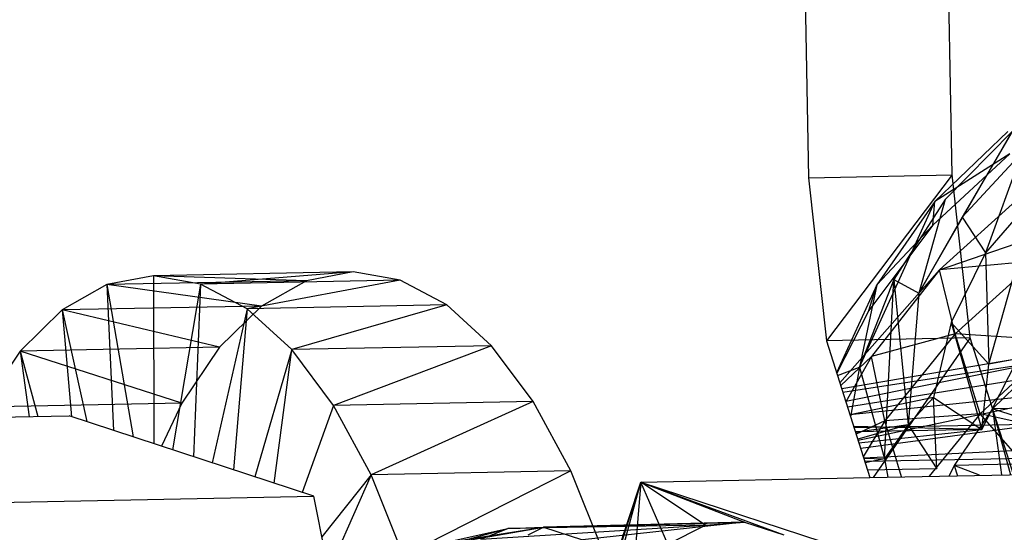
# Model space of a CAD drawing. Extents: x -85 to 81, y -53 to 52.
# Drawn here: x -22 to -21, y 32 to 33 of the extents above; entities that cross this region are included whole.
import ezdxf

# ---------------------------------------------------------------- set-up
doc = ezdxf.new("R2010")
doc.units = 0
doc.header["$MEASUREMENT"] = 0
doc.layers.get('0').update_dxf_attribs({"linetype": 'CONTINUOUS'})

msp = doc.modelspace()

# ---------------------------------------------------------------- linework, layer by layer
for p, q in [((-20.93015, 32.71154), (-20.92399, 32.39715)), ((-20.81171, 32.39933), (-20.81784, 32.71362)), ((-20.83774, 32.307), (-20.76501, 32.43322)), ((-20.76833, 32.43323), (-20.82522, 32.37846)), ((-20.76501, 32.43322), (-20.81731, 32.38021)), ((-20.76501, 32.43322), (-20.80386, 32.36622)), ((-20.76661, 32.41584), (-20.82686, 32.36)), ((-20.76661, 32.41584), (-20.82522, 32.37846)), ((-20.75725, 32.41655), (-20.80386, 32.36622)), ((-20.75725, 32.41655), (-20.78564, 32.33848)), ((-20.92399, 32.39715), (-20.81171, 32.39933)), ((-20.92399, 32.39715), (-20.91003, 32.26966)), ((-20.81171, 32.39933), (-20.91003, 32.26966)), ((-20.79775, 32.27188), (-20.81171, 32.39933)), ((-20.81731, 32.38021), (-20.85742, 32.31751)), ((-20.81731, 32.38021), (-20.83774, 32.307)), ((-20.75944, 32.38152), (-20.82165, 32.32506)), ((-20.74563, 32.3851), (-20.78564, 32.33848)), ((-20.78315, 32.25136), (-20.74563, 32.3851)), ((-20.8841, 32.249), (-20.82522, 32.37846)), ((-20.82522, 32.37846), (-20.87077, 32.31334)), ((-20.82686, 32.36), (-20.82522, 32.37846)), ((-20.82165, 32.32506), (-20.67935, 32.37448)), ((-20.80386, 32.36622), (-20.83774, 32.307)), ((-20.80386, 32.36622), (-20.78564, 32.33848)), ((-20.82686, 32.36), (-20.87683, 32.29332)), ((-20.82686, 32.36), (-20.87077, 32.31334)), ((-20.78564, 32.33848), (-20.81267, 32.28396)), ((-20.78564, 32.33848), (-20.78315, 32.25136)), ((-20.74667, 32.33192), (-20.82165, 32.32506)), ((-20.74667, 32.33192), (-20.80933, 32.2751)), ((-21.43586, 32.3204), (-21.47229, 32.31358)), ((-21.27991, 32.32346), (-21.43586, 32.3204)), ((-21.39897, 32.31403), (-21.43586, 32.3204)), ((-21.43586, 32.3204), (-21.43557, 32.18924)), ((-21.31638, 32.31665), (-21.43586, 32.3204)), ((-21.27991, 32.32346), (-21.39897, 32.31403)), ((-21.27991, 32.32346), (-21.31638, 32.31665)), ((-21.24299, 32.3171), (-21.27991, 32.32346)), ((-20.89957, 32.23676), (-20.82165, 32.32506)), ((-20.82165, 32.32506), (-20.87489, 32.25748)), ((-20.80933, 32.2751), (-20.82165, 32.32506)), ((-21.47229, 32.31358), (-21.5073, 32.29379)), ((-21.31638, 32.31665), (-21.47229, 32.31358)), ((-21.47229, 32.31358), (-21.45178, 32.19457)), ((-21.47229, 32.31358), (-21.46714, 32.19961)), ((-21.35142, 32.29686), (-21.47229, 32.31358)), ((-21.39897, 32.31403), (-21.42094, 32.18443)), ((-21.39897, 32.31403), (-21.40445, 32.17902)), ((-21.24299, 32.3171), (-21.39897, 32.31403)), ((-21.36259, 32.29464), (-21.39897, 32.31403)), ((-21.24299, 32.3171), (-21.36259, 32.29464)), ((-21.31638, 32.31665), (-21.35142, 32.29686)), ((-21.20657, 32.29772), (-21.24299, 32.3171)), ((-20.87077, 32.31334), (-20.90206, 32.24458)), ((-20.85742, 32.31751), (-20.8841, 32.249)), ((-20.87077, 32.31334), (-20.8841, 32.249)), ((-20.87683, 32.29332), (-20.87077, 32.31334)), ((-20.8647, 32.17732), (-20.85742, 32.31751)), ((-20.85742, 32.31751), (-20.83774, 32.307)), ((-20.85742, 32.31751), (-20.84623, 32.20392)), ((-20.83774, 32.307), (-20.84623, 32.20392)), ((-21.35142, 32.29686), (-21.5073, 32.29379)), ((-21.35142, 32.29686), (-21.38413, 32.26462)), ((-21.20657, 32.29772), (-21.36259, 32.29464)), ((-21.20657, 32.29772), (-21.32766, 32.26273)), ((-21.17162, 32.26582), (-21.20657, 32.29772)), ((-21.5073, 32.29379), (-21.53997, 32.26153)), ((-21.5073, 32.29379), (-21.48801, 32.20647)), ((-21.5073, 32.29379), (-21.49981, 32.21034)), ((-21.38413, 32.26462), (-21.5073, 32.29379)), ((-21.36259, 32.29464), (-21.39001, 32.17427)), ((-21.36259, 32.29464), (-21.37325, 32.16877)), ((-21.32766, 32.26273), (-21.36259, 32.29464)), ((-20.87683, 32.29332), (-20.90199, 32.24438)), ((-20.87683, 32.29332), (-20.90198, 32.24433)), ((-20.81267, 32.28396), (-20.8263, 32.22532)), ((-20.81267, 32.28396), (-20.78315, 32.25136)), ((-20.81267, 32.28396), (-20.78862, 32.20033)), ((-20.80933, 32.2751), (-20.87489, 32.25748)), ((-20.80933, 32.2751), (-20.86448, 32.20702)), ((-20.72849, 32.26975), (-20.80933, 32.2751)), ((-20.78999, 32.21262), (-20.80933, 32.2751)), ((-21.17162, 32.26582), (-21.32766, 32.26273)), ((-21.17162, 32.26582), (-21.29512, 32.21911)), ((-21.13905, 32.22223), (-21.17162, 32.26582)), ((-20.79775, 32.27188), (-20.91003, 32.26966)), ((-20.91003, 32.26966), (-20.87605, 32.16278)), ((-20.79775, 32.27188), (-20.87341, 32.16283)), ((-20.76377, 32.16504), (-20.79775, 32.27188)), ((-20.72849, 32.26975), (-20.78999, 32.21262)), ((-21.53997, 32.26153), (-21.56946, 32.21768)), ((-21.38413, 32.26462), (-21.53997, 32.26153)), ((-21.53997, 32.26153), (-21.52606, 32.21046)), ((-21.53997, 32.26153), (-21.53294, 32.21033)), ((-21.41365, 32.22079), (-21.53997, 32.26153)), ((-21.38413, 32.26462), (-21.41365, 32.22079)), ((-21.32766, 32.26273), (-21.35656, 32.16328)), ((-21.34143, 32.15831), (-21.32766, 32.26273)), ((-21.29512, 32.21911), (-21.32766, 32.26273)), ((-20.87489, 32.25748), (-20.8989, 32.23465)), ((-20.87489, 32.25748), (-20.89486, 32.22195)), ((-20.86448, 32.20702), (-20.87489, 32.25748)), ((-20.76054, 32.25563), (-20.89809, 32.23211)), ((-20.89728, 32.22955), (-20.73766, 32.25396)), ((-20.89499, 32.22237), (-20.73766, 32.25396)), ((-20.78862, 32.20033), (-20.76054, 32.25563)), ((-20.78862, 32.20033), (-20.78315, 32.25136)), ((-20.76054, 32.25563), (-20.78315, 32.25136)), ((-20.90139, 32.24249), (-20.8841, 32.249)), ((-20.71484, 32.24635), (-20.89357, 32.21789)), ((-20.8841, 32.249), (-20.89115, 32.21028)), ((-20.8841, 32.249), (-20.8647, 32.17732)), ((-20.74711, 32.24889), (-20.78026, 32.21643)), ((-20.89167, 32.21192), (-20.6924, 32.23293)), ((-20.88533, 32.19196), (-20.6924, 32.23293)), ((-21.41365, 32.22079), (-21.56946, 32.21768)), ((-21.41365, 32.22079), (-21.42946, 32.18723)), ((-21.29512, 32.21911), (-21.31962, 32.15115)), ((-21.13905, 32.22223), (-21.29512, 32.21911)), ((-21.26582, 32.16495), (-21.29512, 32.21911)), ((-21.13905, 32.22223), (-21.26582, 32.16495)), ((-21.10974, 32.16809), (-21.13905, 32.22223)), ((-20.8263, 32.22532), (-20.8916, 32.21169)), ((-20.8263, 32.22532), (-20.84623, 32.20392)), ((-20.8263, 32.22532), (-20.78862, 32.20033)), ((-20.82372, 32.16964), (-20.8263, 32.22532)), ((-20.62372, 32.21956), (-20.78026, 32.21643)), ((-21.81384, 32.20472), (-21.50166, 32.21095)), ((-21.31067, 32.14821), (-21.50166, 32.21095)), ((-20.67064, 32.21387), (-20.88328, 32.1855)), ((-20.78999, 32.21262), (-20.86448, 32.20702)), ((-20.78999, 32.21262), (-20.82975, 32.16371)), ((-20.78026, 32.21643), (-20.81019, 32.17229)), ((-20.66367, 32.18463), (-20.78999, 32.21262)), ((-20.74886, 32.16534), (-20.78999, 32.21262)), ((-20.78026, 32.21643), (-20.7662, 32.16499)), ((-20.78026, 32.21643), (-20.77317, 32.16485)), ((-20.65368, 32.17544), (-20.78026, 32.21643)), ((-20.88849, 32.2019), (-20.71183, 32.20524)), ((-20.84623, 32.20392), (-20.88723, 32.19795)), ((-20.86448, 32.20702), (-20.88681, 32.19663)), ((-20.84623, 32.20392), (-20.88554, 32.19264)), ((-20.86448, 32.20702), (-20.88123, 32.17906)), ((-20.84623, 32.20392), (-20.8647, 32.17732)), ((-20.85129, 32.16328), (-20.86448, 32.20702)), ((-20.84623, 32.20392), (-20.82372, 32.16964)), ((-20.78862, 32.20033), (-20.88877, 32.20278)), ((-20.78862, 32.20033), (-20.88738, 32.19841)), ((-20.88464, 32.18981), (-20.78862, 32.20033)), ((-20.88096, 32.17821), (-20.64988, 32.18943)), ((-20.88088, 32.17798), (-20.8647, 32.17732)), ((-20.88011, 32.17554), (-20.6741, 32.17936)), ((-20.8647, 32.17732), (-20.87966, 32.17414)), ((-20.8647, 32.17732), (-20.862, 32.16306)), ((-20.65368, 32.17544), (-20.81019, 32.17229)), ((-21.26582, 32.16495), (-21.30418, 32.11649)), ((-21.26582, 32.16495), (-21.2988, 32.09025)), ((-21.10974, 32.16809), (-21.26582, 32.16495)), ((-21.24053, 32.10165), (-21.26582, 32.16495)), ((-21.10974, 32.16809), (-21.24053, 32.10165)), ((-21.08443, 32.10482), (-21.10974, 32.16809)), ((-20.82372, 32.16964), (-20.87791, 32.16861)), ((-20.87605, 32.16278), (-20.74147, 32.16549)), ((-20.81019, 32.17229), (-20.81412, 32.16403)), ((-20.81019, 32.17229), (-20.8075, 32.16416)), ((-20.79044, 32.1645), (-20.81019, 32.17229)), ((-21.11526, 31.97629), (-21.05506, 32.15917)), ((-21.10567, 31.99958), (-21.05506, 32.15917)), ((-21.08535, 32.0467), (-21.05506, 32.15917)), ((-21.05506, 32.15917), (-21.06116, 32.08419)), ((-21.05506, 32.15917), (-20.87605, 32.16278)), ((-21.05506, 32.15917), (-20.86185, 32.09586)), ((-21.05506, 32.15917), (-20.94339, 32.11787)), ((-21.05506, 32.15917), (-20.97401, 32.1279)), ((-21.03391, 32.11076), (-21.05506, 32.15917)), ((-21.00453, 32.1255), (-21.05506, 32.15917)), ((-21.62319, 32.14191), (-21.31067, 32.14821)), ((-21.22822, 31.74567), (-21.31067, 32.14821)), ((-21.15907, 32.123), (-20.97401, 32.1279)), ((-20.97401, 32.1279), (-21.13109, 32.12408)), ((-20.97401, 32.1279), (-21.10055, 32.11405)), ((-21.00453, 32.1255), (-20.97401, 32.1279)), ((-20.97401, 32.1279), (-20.94339, 32.11787)), ((-21.23236, 32.10303), (-21.15907, 32.123)), ((-21.21193, 32.11125), (-21.13109, 32.12408)), ((-21.21193, 32.11125), (-21.15907, 32.123)), ((-21.19099, 32.11343), (-21.13109, 32.12408)), ((-21.18012, 32.11453), (-21.00453, 32.1255)), ((-21.18012, 32.11453), (-21.15907, 32.123)), ((-21.00453, 32.1255), (-21.15907, 32.123)), ((-21.15907, 32.123), (-21.13109, 32.12408)), ((-21.14313, 32.11802), (-21.13109, 32.12408)), ((-21.13109, 32.12408), (-21.10055, 32.11405)), ((-21.03391, 32.11076), (-21.00453, 32.1255))]:
    msp.add_line(p, q)

doc.saveas('drawing.dxf')
